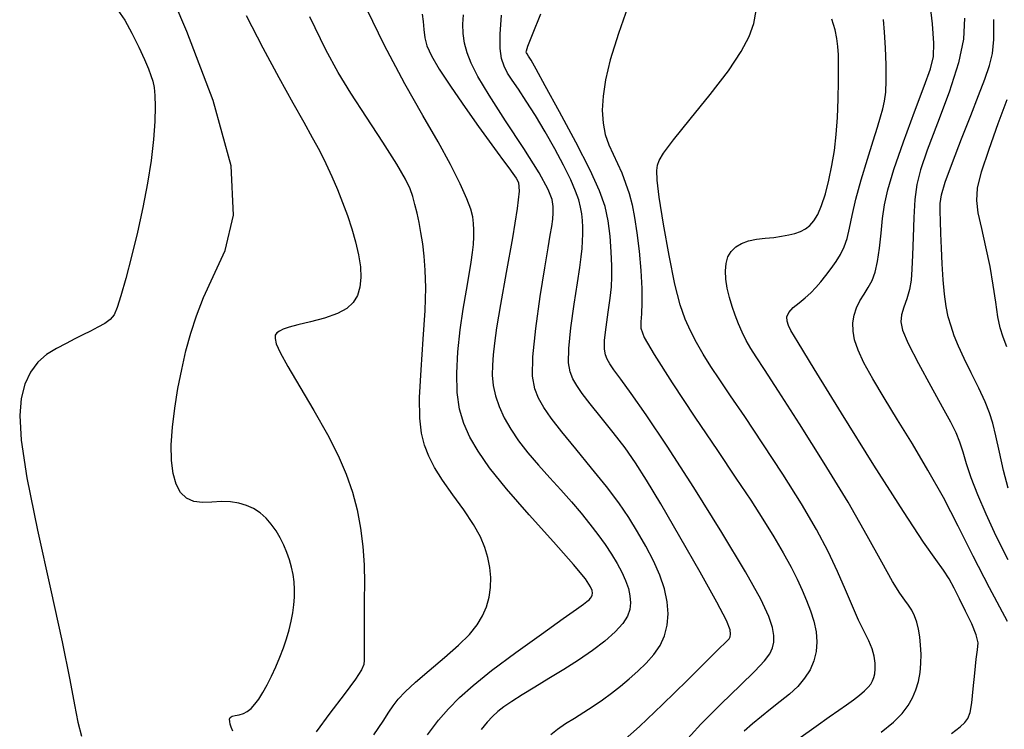
# Model space of a CAD drawing. Extents: x 351748 to 354948, y 1043119 to 1046119.
# Drawn here: x 353473 to 353545, y 1043381 to 1043432 of the extents above; entities that cross this region are included whole.
import ezdxf

# ---------------------------------------------------------------- set-up
doc = ezdxf.new("R2010")
doc.units = 0
doc.header["$MEASUREMENT"] = 0
doc.layers.add('INDEX', color=1, linetype='CONTINUOUS')
doc.layers.add('INTER', color=33, linetype='CONTINUOUS')

msp = doc.modelspace()

# ---------------------------------------------------------------- linework, layer by layer
at = {"layer": 'INDEX', "color": 1, "linetype": 'CONTINUOUS'}
for points, elevation in [([(353502.695, 1043380.295), (353503.492, 1043381.353), (353504.218, 1043382.188), (353504.218, 1043382.188), (353505.005, 1043382.992), (353505.998, 1043383.883), (353507.345, 1043384.964), (353507.345, 1043384.964), (353509.104, 1043386.276), (353510.968, 1043387.62), (353512.54, 1043388.738), (353512.54, 1043388.738), (353513.525, 1043389.437), (353514.032, 1043389.801), (353514.272, 1043389.983), (353514.272, 1043389.983), (353514.424, 1043390.111), (353514.531, 1043390.221), (353514.606, 1043390.326), (353514.606, 1043390.326), (353514.656, 1043390.441), (353514.675, 1043390.583), (353514.652, 1043390.773), (353514.652, 1043390.773), (353514.542, 1043391.06), (353514.164, 1043391.624), (353513.301, 1043392.676), (353513.301, 1043392.676), (353511.84, 1043394.327), (353510.083, 1043396.29), (353508.432, 1043398.18), (353508.432, 1043398.18), (353507.204, 1043399.698), (353506.358, 1043400.901), (353505.765, 1043401.931), (353505.765, 1043401.931), (353505.319, 1043402.924), (353505.006, 1043403.977), (353504.835, 1043405.182), (353504.835, 1043405.182), (353504.809, 1043406.595), (353504.899, 1043408.144), (353505.071, 1043409.724), (353505.071, 1043409.724), (353505.29, 1043411.237), (353505.519, 1043412.606), (353505.721, 1043413.762), (353505.721, 1043413.762), (353505.867, 1043414.662), (353505.962, 1043415.362), (353506.019, 1043415.948), (353506.019, 1043415.948), (353506.048, 1043416.487), (353506.053, 1043416.995), (353506.033, 1043417.472), (353506.033, 1043417.472), (353505.978, 1043417.938), (353505.836, 1043418.495), (353505.547, 1043419.269), (353505.547, 1043419.269), (353505.059, 1043420.355), (353504.362, 1043421.745), (353503.457, 1043423.403), (353503.457, 1043423.403), (353502.345, 1043425.325), (353501.036, 1043427.629), (353499.536, 1043430.465), (353499.536, 1043430.465), (353497.888, 1043433.868)], 2340), ([(353517.408, 1043433.723), (353516.556, 1043431.276), (353516.556, 1043431.276), (353515.965, 1043429.356), (353515.618, 1043427.903), (353515.446, 1043426.734), (353515.446, 1043426.734), (353515.392, 1043425.697), (353515.444, 1043424.762), (353515.601, 1043423.929), (353515.601, 1043423.929), (353515.856, 1043423.19), (353516.172, 1043422.508), (353516.503, 1043421.836), (353516.503, 1043421.836), (353516.81, 1043421.137), (353517.086, 1043420.403), (353517.332, 1043419.635), (353517.332, 1043419.635), (353517.548, 1043418.819), (353517.738, 1043417.893), (353517.908, 1043416.78), (353517.908, 1043416.78), (353518.06, 1043415.447), (353518.18, 1043414.037), (353518.251, 1043412.736), (353518.251, 1043412.736), (353518.263, 1043411.691), (353518.235, 1043410.899), (353518.193, 1043410.318), (353518.193, 1043410.318), (353518.197, 1043409.853), (353518.441, 1043409.185), (353519.152, 1043407.94), (353519.152, 1043407.94), (353520.461, 1043405.892), (353522.111, 1043403.395), (353523.75, 1043400.951), (353523.75, 1043400.951), (353525.098, 1043398.951), (353526.172, 1043397.343), (353527.066, 1043395.967), (353527.066, 1043395.967), (353527.853, 1043394.695), (353528.537, 1043393.525), (353529.105, 1043392.488), (353529.105, 1043392.488), (353529.553, 1043391.601), (353529.911, 1043390.814), (353530.22, 1043390.066), (353530.22, 1043390.066), (353530.508, 1043389.307), (353530.753, 1043388.541), (353530.92, 1043387.785), (353530.92, 1043387.785), (353530.98, 1043387.054), (353530.927, 1043386.35), (353530.762, 1043385.675), (353530.762, 1043385.675), (353530.484, 1043385.027), (353530.094, 1043384.407), (353529.591, 1043383.814), (353529.591, 1043383.814), (353528.984, 1043383.248), (353528.311, 1043382.701), (353527.621, 1043382.163), (353527.621, 1043382.163), (353526.952, 1043381.627), (353526.312, 1043381.092), (353525.702, 1043380.558)], 2330), ([(353541.713, 1043432.392), (353541.636, 1043430.871), (353541.281, 1043429.141), (353541.281, 1043429.141), (353540.595, 1043427.013), (353539.755, 1043424.767), (353538.998, 1043422.796), (353538.998, 1043422.796), (353538.506, 1043421.375), (353538.241, 1043420.291), (353538.109, 1043419.212), (353538.109, 1043419.212), (353538.03, 1043417.895), (353537.977, 1043416.471), (353537.936, 1043415.163), (353537.936, 1043415.163), (353537.894, 1043414.138), (353537.825, 1043413.34), (353537.704, 1043412.655), (353537.704, 1043412.655), (353537.518, 1043411.995), (353537.312, 1043411.37), (353537.145, 1043410.814), (353537.145, 1043410.814), (353537.081, 1043410.317), (353537.208, 1043409.698), (353537.622, 1043408.734), (353537.622, 1043408.734), (353538.362, 1043407.297), (353539.26, 1043405.648), (353540.092, 1043404.143), (353540.092, 1043404.143), (353540.688, 1043403.047), (353541.079, 1043402.26), (353541.35, 1043401.59), (353541.35, 1043401.59), (353541.583, 1043400.868), (353541.838, 1043400.022), (353542.177, 1043399.002), (353542.177, 1043399.002), (353542.646, 1043397.772), (353543.254, 1043396.346), (353543.998, 1043394.75), (353543.998, 1043394.75), (353544.861, 1043393.029)], 2320)]:
    msp.add_lwpolyline(points, dxfattribs=dict(at, elevation=elevation))
at = {"layer": 'INTER', "color": 33, "linetype": 'CONTINUOUS'}
for points, elevation in [([(353488.538, 1043380.562), (353488.429, 1043380.843), (353488.354, 1043381.073), (353488.312, 1043381.264), (353488.312, 1043381.264), (353488.306, 1043381.425), (353488.357, 1043381.553), (353488.489, 1043381.644), (353488.489, 1043381.644), (353488.715, 1043381.7), (353489.002, 1043381.753), (353489.306, 1043381.837), (353489.306, 1043381.837), (353489.592, 1043381.985), (353489.865, 1043382.207), (353490.138, 1043382.508), (353490.138, 1043382.508), (353490.421, 1043382.892), (353490.717, 1043383.361), (353491.026, 1043383.915), (353491.346, 1043384.547), (353491.662, 1043385.229), (353491.958, 1043385.927), (353491.958, 1043385.927), (353492.22, 1043386.611), (353492.445, 1043387.275), (353492.634, 1043387.92), (353492.634, 1043387.92), (353492.785, 1043388.546), (353492.9, 1043389.152), (353492.978, 1043389.739), (353492.978, 1043389.739), (353493.018, 1043390.308), (353493.022, 1043390.862), (353492.988, 1043391.408), (353492.988, 1043391.408), (353492.916, 1043391.949), (353492.805, 1043392.487), (353492.657, 1043393.022), (353492.657, 1043393.022), (353492.47, 1043393.553), (353492.245, 1043394.08), (353491.982, 1043394.604), (353491.982, 1043394.604), (353491.679, 1043395.12), (353491.337, 1043395.611), (353490.952, 1043396.053), (353490.952, 1043396.053), (353490.523, 1043396.429), (353490.049, 1043396.734), (353489.531, 1043396.968), (353489.531, 1043396.968), (353488.968, 1043397.132), (353488.36, 1043397.225), (353487.707, 1043397.247), (353487.707, 1043397.247), (353487.018, 1043397.213), (353486.333, 1043397.191), (353485.703, 1043397.264), (353485.703, 1043397.264), (353485.169, 1043397.502), (353484.74, 1043397.917), (353484.414, 1043398.511), (353484.414, 1043398.511), (353484.193, 1043399.283), (353484.075, 1043400.233), (353484.062, 1043401.361), (353484.062, 1043401.361), (353484.149, 1043402.655), (353484.319, 1043404.051), (353484.55, 1043405.474), (353484.55, 1043405.474), (353484.823, 1043406.862), (353485.135, 1043408.201), (353485.487, 1043409.492), (353485.487, 1043409.492), (353485.89, 1043410.755), (353486.408, 1043412.091), (353487.116, 1043413.621), (353487.116, 1043413.621), (353487.99, 1043415.508), (353488.599, 1043418.069), (353488.413, 1043421.665), (353488.413, 1043421.665), (353487.11, 1043426.408), (353485.208, 1043431.424), (353483.435, 1043435.592)], 2346), ([(353544.845, 1043388.537), (353543.538, 1043390.972), (353543.538, 1043390.972), (353542.352, 1043393.288), (353541.257, 1043395.467), (353540.176, 1043397.543), (353540.176, 1043397.543), (353539.054, 1043399.543), (353537.925, 1043401.441), (353536.846, 1043403.2), (353536.846, 1043403.2), (353535.872, 1043404.785), (353535.045, 1043406.168), (353534.404, 1043407.327), (353534.404, 1043407.327), (353533.975, 1043408.253), (353533.727, 1043409.001), (353533.615, 1043409.644), (353533.615, 1043409.644), (353533.603, 1043410.241), (353533.682, 1043410.805), (353533.854, 1043411.334), (353533.854, 1043411.334), (353534.109, 1043411.832), (353534.413, 1043412.315), (353534.719, 1043412.8), (353534.719, 1043412.8), (353534.99, 1043413.316), (353535.218, 1043413.924), (353535.4, 1043414.698), (353535.4, 1043414.698), (353535.537, 1043415.676), (353535.648, 1043416.762), (353535.754, 1043417.829), (353535.888, 1043418.813), (353536.134, 1043419.914), (353536.584, 1043421.399), (353536.584, 1043421.399), (353537.285, 1043423.408), (353538.087, 1043425.588), (353538.792, 1043427.461), (353538.792, 1043427.461), (353539.244, 1043428.702), (353539.456, 1043429.596), (353539.482, 1043430.582), (353539.482, 1043430.582), (353539.375, 1043431.981), (353539.186, 1043433.637)], 2322), ([(353480.19, 1043432.985), (353480.687, 1043432.252), (353481.205, 1043431.307), (353481.7, 1043430.288), (353482.114, 1043429.379), (353482.114, 1043429.379), (353482.404, 1043428.713), (353482.592, 1043428.228), (353482.718, 1043427.811), (353482.718, 1043427.811), (353482.811, 1043427.353), (353482.872, 1043426.767), (353482.893, 1043425.967), (353482.893, 1043425.967), (353482.863, 1043424.892), (353482.77, 1043423.57), (353482.599, 1043422.052), (353482.599, 1043422.052), (353482.341, 1043420.386), (353482.006, 1043418.629), (353481.612, 1043416.833), (353481.612, 1043416.833), (353481.181, 1043415.07), (353480.76, 1043413.476), (353480.404, 1043412.204), (353480.404, 1043412.204), (353480.142, 1043411.355), (353479.913, 1043410.832), (353479.629, 1043410.486), (353479.629, 1043410.486), (353479.226, 1043410.192), (353478.73, 1043409.916), (353478.188, 1043409.644), (353478.188, 1043409.644), (353477.633, 1043409.366), (353477.052, 1043409.071), (353476.417, 1043408.748), (353476.417, 1043408.748), (353475.719, 1043408.381), (353475.01, 1043407.936), (353474.362, 1043407.373), (353474.362, 1043407.373), (353473.833, 1043406.658), (353473.435, 1043405.784), (353473.169, 1043404.752), (353473.169, 1043404.752), (353473.05, 1043403.498), (353473.154, 1043401.702), (353473.577, 1043398.981), (353473.577, 1043398.981), (353474.352, 1043395.16), (353475.287, 1043390.895), (353476.129, 1043387.054), (353476.129, 1043387.054), (353476.691, 1043384.296), (353477.034, 1043382.467), (353477.286, 1043381.207), (353477.286, 1043381.207), (353477.553, 1043380.2)], 2348), ([(353529.677, 1043380.011), (353530.924, 1043380.921), (353530.924, 1043380.921), (353531.872, 1043381.597), (353532.573, 1043382.084), (353533.132, 1043382.472), (353533.132, 1043382.472), (353533.637, 1043382.834), (353534.084, 1043383.174), (353534.447, 1043383.48), (353534.447, 1043383.48), (353534.711, 1043383.744), (353534.894, 1043383.981), (353535.024, 1043384.21), (353535.024, 1043384.21), (353535.123, 1043384.454), (353535.193, 1043384.736), (353535.23, 1043385.082), (353535.23, 1043385.082), (353535.224, 1043385.51), (353535.157, 1043386.006), (353535.004, 1043386.549), (353535.004, 1043386.549), (353534.75, 1043387.131), (353534.41, 1043387.801), (353534.01, 1043388.624), (353533.565, 1043389.646), (353533.064, 1043390.842), (353532.485, 1043392.17), (353532.485, 1043392.17), (353531.801, 1043393.61), (353530.95, 1043395.223), (353529.86, 1043397.095), (353529.86, 1043397.095), (353528.51, 1043399.247), (353527.067, 1043401.453), (353525.745, 1043403.422), (353525.745, 1043403.422), (353524.71, 1043404.941), (353523.921, 1043406.098), (353523.286, 1043407.057), (353523.286, 1043407.057), (353522.727, 1043407.956), (353522.23, 1043408.823), (353521.794, 1043409.657), (353521.794, 1043409.657), (353521.413, 1043410.499), (353521.052, 1043411.553), (353520.669, 1043413.063), (353520.669, 1043413.063), (353520.242, 1043415.147), (353519.834, 1043417.421), (353519.526, 1043419.374), (353519.526, 1043419.374), (353519.377, 1043420.627), (353519.356, 1043421.314), (353519.41, 1043421.701), (353519.41, 1043421.701), (353519.525, 1043422.048), (353519.847, 1043422.587), (353520.566, 1043423.545), (353520.566, 1043423.545), (353521.779, 1043425.051), (353523.225, 1043426.847), (353524.554, 1043428.575), (353524.554, 1043428.575), (353525.492, 1043429.96), (353526.072, 1043431.059), (353526.402, 1043432.01), (353526.402, 1043432.01), (353526.565, 1043432.942)], 2328), ([(353489.519, 1043432.594), (353490.721, 1043430.246), (353491.884, 1043428.083), (353492.902, 1043426.246), (353492.902, 1043426.246), (353493.698, 1043424.827), (353494.315, 1043423.719), (353494.827, 1043422.763), (353494.827, 1043422.763), (353495.296, 1043421.829), (353495.734, 1043420.89), (353496.142, 1043419.945), (353496.142, 1043419.945), (353496.518, 1043418.995), (353496.862, 1043418.04), (353497.176, 1043417.08), (353497.176, 1043417.08), (353497.455, 1043416.121), (353497.677, 1043415.188), (353497.816, 1043414.315), (353497.816, 1043414.315), (353497.851, 1043413.529), (353497.778, 1043412.835), (353497.596, 1043412.233), (353497.596, 1043412.233), (353497.296, 1043411.721), (353496.828, 1043411.287), (353496.136, 1043410.915), (353496.136, 1043410.915), (353495.202, 1043410.593), (353494.183, 1043410.32), (353493.274, 1043410.095), (353493.274, 1043410.095), (353492.626, 1043409.917), (353492.206, 1043409.772), (353491.933, 1043409.646), (353491.933, 1043409.646), (353491.742, 1043409.517), (353491.628, 1043409.351), (353491.605, 1043409.105), (353491.605, 1043409.105), (353491.696, 1043408.725), (353491.976, 1043408.091), (353492.532, 1043407.072), (353492.532, 1043407.072), (353493.403, 1043405.599), (353494.434, 1043403.867), (353495.42, 1043402.134), (353495.42, 1043402.134), (353496.199, 1043400.602), (353496.783, 1043399.235), (353497.224, 1043397.942), (353497.224, 1043397.942), (353497.568, 1043396.644), (353497.823, 1043395.325), (353497.99, 1043393.986), (353497.99, 1043393.986), (353498.073, 1043392.637), (353498.098, 1043391.322), (353498.094, 1043390.097), (353498.094, 1043390.097), (353498.088, 1043389.009), (353498.083, 1043388.066), (353498.081, 1043387.268), (353498.081, 1043387.268), (353498.081, 1043386.615), (353498.082, 1043386.099), (353498.084, 1043385.71), (353498.084, 1043385.71), (353498.063, 1043385.408), (353497.898, 1043385.016), (353497.446, 1043384.328), (353497.446, 1043384.328), (353496.624, 1043383.212), (353495.596, 1043381.854), (353494.59, 1043380.514)], 2344), ([(353498.798, 1043380.288), (353499.453, 1043381.285), (353499.865, 1043381.93), (353500.186, 1043382.406), (353500.186, 1043382.406), (353500.554, 1043382.877), (353501.065, 1043383.424), (353501.804, 1043384.11), (353501.804, 1043384.11), (353502.809, 1043384.966), (353503.925, 1043385.906), (353504.951, 1043386.811), (353504.951, 1043386.811), (353505.732, 1043387.595), (353506.288, 1043388.284), (353506.683, 1043388.938), (353506.683, 1043388.938), (353506.974, 1043389.603), (353507.17, 1043390.289), (353507.271, 1043390.996), (353507.271, 1043390.996), (353507.281, 1043391.722), (353507.209, 1043392.457), (353507.07, 1043393.188), (353507.07, 1043393.188), (353506.864, 1043393.916), (353506.541, 1043394.694), (353506.036, 1043395.589), (353506.036, 1043395.589), (353505.323, 1043396.637), (353504.516, 1043397.75), (353503.765, 1043398.811), (353503.765, 1043398.811), (353503.188, 1043399.732), (353502.772, 1043400.555), (353502.472, 1043401.352), (353502.472, 1043401.352), (353502.252, 1043402.213), (353502.125, 1043403.304), (353502.11, 1043404.809), (353502.11, 1043404.809), (353502.215, 1043406.819), (353502.375, 1043409.053), (353502.51, 1043411.141), (353502.51, 1043411.141), (353502.557, 1043412.794), (353502.526, 1043414.066), (353502.445, 1043415.093), (353502.445, 1043415.093), (353502.336, 1043415.994), (353502.209, 1043416.805), (353502.071, 1043417.545), (353502.071, 1043417.545), (353501.926, 1043418.227), (353501.775, 1043418.856), (353501.618, 1043419.43), (353501.618, 1043419.43), (353501.431, 1043419.985), (353501.093, 1043420.7), (353500.459, 1043421.786), (353500.459, 1043421.786), (353499.45, 1043423.367), (353498.252, 1043425.2), (353497.114, 1043426.949), (353497.114, 1043426.949), (353496.198, 1043428.434), (353495.304, 1043430.089), (353494.142, 1043432.502)], 2342), ([(353502.302, 1043432.681), (353502.369, 1043432.15), (353502.419, 1043431.565), (353502.495, 1043430.97), (353502.495, 1043430.97), (353502.65, 1043430.374), (353502.967, 1043429.663), (353503.537, 1043428.688), (353503.537, 1043428.688), (353504.403, 1043427.369), (353505.418, 1043425.895), (353506.39, 1043424.521), (353506.39, 1043424.521), (353507.165, 1043423.446), (353507.755, 1043422.642), (353508.215, 1043422.022), (353508.215, 1043422.022), (353508.59, 1043421.514), (353508.893, 1043421.097), (353509.13, 1043420.76), (353509.13, 1043420.76), (353509.295, 1043420.435), (353509.339, 1043419.819), (353509.203, 1043418.552), (353509.203, 1043418.552), (353508.859, 1043416.43), (353508.41, 1043413.9), (353507.993, 1043411.566), (353507.993, 1043411.566), (353507.712, 1043409.889), (353507.55, 1043408.76), (353507.459, 1043407.926), (353507.459, 1043407.926), (353507.402, 1043407.17), (353507.394, 1043406.433), (353507.461, 1043405.694), (353507.461, 1043405.694), (353507.626, 1043404.936), (353507.893, 1043404.153), (353508.262, 1043403.347), (353508.734, 1043402.517), (353509.307, 1043401.664), (353509.983, 1043400.786), (353509.983, 1043400.786), (353510.752, 1043399.889), (353511.569, 1043398.986), (353512.382, 1043398.097), (353512.382, 1043398.097), (353513.144, 1043397.237), (353513.846, 1043396.409), (353514.49, 1043395.613), (353514.49, 1043395.613), (353515.075, 1043394.849), (353515.601, 1043394.117), (353516.068, 1043393.417), (353516.068, 1043393.417), (353516.475, 1043392.749), (353516.817, 1043392.113), (353517.087, 1043391.509), (353517.087, 1043391.509), (353517.282, 1043390.937), (353517.399, 1043390.397), (353517.439, 1043389.888), (353517.439, 1043389.888), (353517.393, 1043389.405), (353517.222, 1043388.915), (353516.876, 1043388.38), (353516.876, 1043388.38), (353516.32, 1043387.771), (353515.576, 1043387.108), (353514.676, 1043386.417), (353514.676, 1043386.417), (353513.66, 1043385.726), (353512.583, 1043385.045), (353511.504, 1043384.386), (353511.504, 1043384.386), (353510.483, 1043383.759), (353509.57, 1043383.19), (353508.815, 1043382.707), (353508.815, 1043382.707), (353508.244, 1043382.324), (353507.804, 1043381.988), (353507.416, 1043381.633), (353507.416, 1043381.633), (353507.016, 1043381.203), (353506.593, 1043380.686)], 2338), ([(353511.65, 1043380.316), (353512.122, 1043380.71), (353512.122, 1043380.71), (353512.704, 1043381.105), (353513.361, 1043381.508), (353514.048, 1043381.926), (353514.048, 1043381.926), (353514.731, 1043382.367), (353515.402, 1043382.831), (353516.061, 1043383.318), (353516.061, 1043383.318), (353516.708, 1043383.829), (353517.344, 1043384.363), (353517.967, 1043384.92), (353517.967, 1043384.92), (353518.572, 1043385.503), (353519.124, 1043386.119), (353519.583, 1043386.781), (353519.583, 1043386.781), (353519.915, 1043387.495), (353520.114, 1043388.265), (353520.178, 1043389.09), (353520.178, 1043389.09), (353520.11, 1043389.969), (353519.907, 1043390.904), (353519.571, 1043391.894), (353519.571, 1043391.894), (353519.108, 1043392.933), (353518.552, 1043393.995), (353517.946, 1043395.048), (353517.946, 1043395.048), (353517.31, 1043396.078), (353516.587, 1043397.148), (353515.7, 1043398.338), (353515.7, 1043398.338), (353514.615, 1043399.688), (353513.47, 1043401.071), (353512.445, 1043402.32), (353512.445, 1043402.32), (353511.68, 1043403.311), (353511.143, 1043404.093), (353510.76, 1043404.762), (353510.76, 1043404.762), (353510.477, 1043405.44), (353510.321, 1043406.36), (353510.341, 1043407.783), (353510.341, 1043407.783), (353510.556, 1043409.842), (353510.883, 1043412.161), (353511.209, 1043414.237), (353511.449, 1043415.688), (353511.607, 1043416.617), (353511.712, 1043417.248), (353511.712, 1043417.248), (353511.786, 1043417.77), (353511.827, 1043418.247), (353511.826, 1043418.706), (353511.826, 1043418.706), (353511.749, 1043419.208), (353511.46, 1043419.945), (353510.797, 1043421.14), (353510.797, 1043421.14), (353509.682, 1043422.907), (353508.362, 1043424.93), (353507.166, 1043426.785), (353507.166, 1043426.785), (353506.346, 1043428.148), (353505.856, 1043429.111), (353505.57, 1043429.867), (353505.57, 1043429.867), (353505.385, 1043430.578), (353505.279, 1043431.276), (353505.254, 1043431.962), (353505.254, 1043431.962), (353505.3, 1043432.637)], 2336), ([(353516.832, 1043379.782), (353518.096, 1043380.894), (353518.096, 1043380.894), (353519.774, 1043382.491), (353521.549, 1043384.244), (353523.026, 1043385.715), (353523.026, 1043385.715), (353523.912, 1043386.584), (353524.327, 1043386.978), (353524.494, 1043387.138), (353524.494, 1043387.138), (353524.599, 1043387.266), (353524.674, 1043387.419), (353524.711, 1043387.614), (353524.711, 1043387.614), (353524.675, 1043387.919), (353524.406, 1043388.592), (353523.716, 1043389.94), (353523.716, 1043389.94), (353522.506, 1043392.121), (353521.035, 1043394.695), (353519.651, 1043397.074), (353519.651, 1043397.074), (353518.612, 1043398.816), (353517.811, 1043400.074), (353517.05, 1043401.146), (353517.05, 1043401.146), (353516.187, 1043402.262), (353515.297, 1043403.37), (353514.514, 1043404.347), (353514.514, 1043404.347), (353513.936, 1043405.104), (353513.537, 1043405.688), (353513.256, 1043406.178), (353513.256, 1043406.178), (353513.05, 1043406.673), (353512.937, 1043407.344), (353512.951, 1043408.382), (353512.951, 1043408.382), (353513.108, 1043409.887), (353513.345, 1043411.592), (353513.58, 1043413.142), (353513.58, 1043413.142), (353513.749, 1043414.268), (353513.854, 1043415.046), (353513.918, 1043415.639), (353513.918, 1043415.639), (353513.957, 1043416.184), (353513.975, 1043416.708), (353513.972, 1043417.21), (353513.972, 1043417.21), (353513.947, 1043417.694), (353513.894, 1043418.172), (353513.807, 1043418.662), (353513.673, 1043419.191), (353513.451, 1043419.825), (353513.096, 1043420.644), (353513.096, 1043420.644), (353512.578, 1043421.695), (353511.94, 1043422.897), (353511.238, 1043424.138), (353511.238, 1043424.138), (353510.531, 1043425.314), (353509.867, 1043426.363), (353509.294, 1043427.229), (353509.294, 1043427.229), (353508.846, 1043427.884), (353508.51, 1043428.405), (353508.257, 1043428.893), (353508.257, 1043428.893), (353508.07, 1043429.45), (353507.963, 1043430.188), (353507.959, 1043431.22), (353507.959, 1043431.22), (353508.061, 1043432.601)], 2334), ([(353521.144, 1043379.512), (353522.562, 1043381.061), (353522.562, 1043381.061), (353524.035, 1043382.549), (353525.397, 1043383.867), (353526.486, 1043384.927), (353526.486, 1043384.927), (353527.182, 1043385.672), (353527.563, 1043386.19), (353527.752, 1043386.603), (353527.752, 1043386.603), (353527.848, 1043387.02), (353527.856, 1043387.502), (353527.753, 1043388.097), (353527.753, 1043388.097), (353527.491, 1043388.893), (353526.903, 1043390.141), (353525.797, 1043392.13), (353525.797, 1043392.13), (353524.077, 1043394.998), (353522.048, 1043398.26), (353520.11, 1043401.278), (353520.11, 1043401.278), (353518.587, 1043403.549), (353517.484, 1043405.116), (353516.725, 1043406.154), (353516.725, 1043406.154), (353516.235, 1043406.832), (353515.937, 1043407.274), (353515.754, 1043407.593), (353515.754, 1043407.593), (353515.623, 1043407.905), (353515.552, 1043408.327), (353515.561, 1043408.981), (353515.561, 1043408.981), (353515.66, 1043409.931), (353515.807, 1043411.022), (353515.951, 1043412.047), (353516.047, 1043412.86), (353516.091, 1043413.578), (353516.089, 1043414.382), (353516.089, 1043414.382), (353516.045, 1043415.397), (353515.954, 1043416.536), (353515.812, 1043417.658), (353515.812, 1043417.658), (353515.594, 1043418.689), (353515.198, 1043419.83), (353514.505, 1043421.347), (353514.505, 1043421.347), (353513.461, 1043423.385), (353512.283, 1043425.589), (353511.249, 1043427.479), (353511.249, 1043427.479), (353510.576, 1043428.692), (353510.209, 1043429.336), (353510.03, 1043429.638), (353510.03, 1043429.638), (353509.936, 1043429.793), (353509.888, 1043429.873), (353509.866, 1043429.92), (353509.866, 1043429.92), (353509.871, 1043430.011), (353509.987, 1043430.359), (353510.322, 1043431.209), (353510.322, 1043431.209), (353510.933, 1043432.698)], 2332), ([(353535.664, 1043380.475), (353536.54, 1043381.214), (353536.54, 1043381.214), (353537.177, 1043381.852), (353537.62, 1043382.425), (353537.935, 1043382.981), (353537.935, 1043382.981), (353538.178, 1043383.561), (353538.36, 1043384.172), (353538.482, 1043384.814), (353538.482, 1043384.814), (353538.545, 1043385.484), (353538.556, 1043386.158), (353538.526, 1043386.811), (353538.526, 1043386.811), (353538.461, 1043387.419), (353538.364, 1043387.978), (353538.236, 1043388.489), (353538.236, 1043388.489), (353538.074, 1043388.951), (353537.88, 1043389.364), (353537.654, 1043389.728), (353537.654, 1043389.728), (353537.385, 1043390.078), (353537.015, 1043390.583), (353536.477, 1043391.447), (353536.477, 1043391.447), (353535.707, 1043392.835), (353534.648, 1043394.76), (353533.248, 1043397.198), (353533.248, 1043397.198), (353531.518, 1043400.047), (353529.724, 1043402.903), (353528.197, 1043405.283), (353528.197, 1043405.283), (353527.181, 1043406.841), (353526.573, 1043407.766), (353526.183, 1043408.383), (353526.183, 1043408.383), (353525.853, 1043408.961), (353525.552, 1043409.556), (353525.278, 1043410.166), (353525.278, 1043410.166), (353525.034, 1043410.791), (353524.818, 1043411.433), (353524.63, 1043412.09), (353524.63, 1043412.09), (353524.474, 1043412.758), (353524.367, 1043413.412), (353524.331, 1043414.024), (353524.331, 1043414.024), (353524.382, 1043414.568), (353524.524, 1043415.04), (353524.758, 1043415.439), (353524.758, 1043415.439), (353525.082, 1043415.766), (353525.498, 1043416.021), (353526.004, 1043416.204), (353526.004, 1043416.204), (353526.594, 1043416.319), (353527.225, 1043416.393), (353527.847, 1043416.456), (353527.847, 1043416.456), (353528.42, 1043416.534), (353528.934, 1043416.631), (353529.391, 1043416.749), (353529.391, 1043416.749), (353529.792, 1043416.89), (353530.147, 1043417.074), (353530.469, 1043417.322), (353530.469, 1043417.322), (353530.768, 1043417.66), (353531.053, 1043418.129), (353531.329, 1043418.772), (353531.329, 1043418.772), (353531.6, 1043419.614), (353531.854, 1043420.606), (353532.076, 1043421.68), (353532.076, 1043421.68), (353532.253, 1043422.784), (353532.385, 1043423.937), (353532.476, 1043425.176), (353532.476, 1043425.176), (353532.529, 1043426.505), (353532.553, 1043427.801), (353532.557, 1043428.91), (353532.557, 1043428.91), (353532.547, 1043429.726), (353532.512, 1043430.343), (353532.437, 1043430.905), (353532.303, 1043431.54), (353532.081, 1043432.323)], 2326), ([(353540.755, 1043380.397), (353541.398, 1043380.877), (353541.742, 1043381.177), (353541.964, 1043381.476), (353542.12, 1043381.911), (353542.241, 1043382.608), (353542.241, 1043382.608), (353542.35, 1043383.629), (353542.457, 1043384.775), (353542.566, 1043385.784), (353542.566, 1043385.784), (353542.666, 1043386.472), (353542.693, 1043386.988), (353542.568, 1043387.56), (353542.568, 1043387.56), (353542.242, 1043388.354), (353541.795, 1043389.28), (353541.338, 1043390.185), (353541.338, 1043390.185), (353540.95, 1043390.954), (353540.589, 1043391.624), (353540.183, 1043392.273), (353540.183, 1043392.273), (353539.633, 1043393.037), (353538.738, 1043394.303), (353537.268, 1043396.518), (353537.268, 1043396.518), (353535.131, 1043399.891), (353532.779, 1043403.676), (353530.798, 1043406.892), (353530.798, 1043406.892), (353529.626, 1043408.803), (353529.101, 1043409.684), (353528.913, 1043410.056), (353528.913, 1043410.056), (353528.814, 1043410.356), (353528.802, 1043410.671), (353528.937, 1043411.002), (353528.937, 1043411.002), (353529.254, 1043411.349), (353529.685, 1043411.705), (353530.138, 1043412.066), (353530.138, 1043412.066), (353530.542, 1043412.428), (353530.906, 1043412.809), (353531.266, 1043413.227), (353531.266, 1043413.227), (353531.643, 1043413.696), (353532.022, 1043414.199), (353532.38, 1043414.712), (353532.38, 1043414.712), (353532.695, 1043415.223), (353532.961, 1043415.766), (353533.179, 1043416.386), (353533.179, 1043416.386), (353533.356, 1043417.131), (353533.548, 1043418.058), (353533.818, 1043419.226), (353533.818, 1043419.226), (353534.207, 1043420.647), (353534.652, 1043422.14), (353535.066, 1043423.474), (353535.066, 1043423.474), (353535.379, 1043424.478), (353535.603, 1043425.214), (353535.767, 1043425.803), (353535.767, 1043425.803), (353535.894, 1043426.365), (353535.983, 1043427.015), (353536.026, 1043427.87), (353536.026, 1043427.87), (353536.019, 1043428.991), (353535.974, 1043430.228), (353535.908, 1043431.379), (353535.908, 1043431.379), (353535.83, 1043432.299)], 2324), ([(353544.876, 1043398.229), (353544.551, 1043399.498), (353544.244, 1043400.838), (353543.979, 1043402.033), (353543.979, 1043402.033), (353543.763, 1043402.94), (353543.534, 1043403.692), (353543.21, 1043404.496), (353543.21, 1043404.496), (353542.742, 1043405.495), (353542.2, 1043406.598), (353541.686, 1043407.653), (353541.686, 1043407.653), (353541.279, 1043408.544), (353540.97, 1043409.301), (353540.731, 1043409.991), (353540.731, 1043409.991), (353540.536, 1043410.68), (353540.378, 1043411.434), (353540.254, 1043412.319), (353540.254, 1043412.319), (353540.16, 1043413.375), (353540.09, 1043414.526), (353540.036, 1043415.674), (353540.036, 1043415.674), (353539.993, 1043416.726), (353539.96, 1043417.635), (353539.936, 1043418.364), (353539.936, 1043418.364), (353539.936, 1043418.928), (353540.034, 1043419.542), (353540.316, 1043420.475), (353540.316, 1043420.475), (353540.834, 1043421.9), (353541.494, 1043423.613), (353542.166, 1043425.314), (353542.166, 1043425.314), (353542.741, 1043426.765), (353543.196, 1043427.959), (353543.529, 1043428.951), (353543.529, 1043428.951), (353543.74, 1043429.834), (353543.84, 1043430.853), (353543.839, 1043432.292)], 2318), ([(353544.776, 1043408.505), (353544.516, 1043409.19), (353544.312, 1043409.873), (353544.142, 1043410.688), (353544.142, 1043410.688), (353543.982, 1043411.737), (353543.801, 1043412.982), (353543.57, 1043414.35), (353543.57, 1043414.35), (353543.272, 1043415.758), (353542.964, 1043417.095), (353542.716, 1043418.242), (353542.716, 1043418.242), (353542.598, 1043419.148), (353542.661, 1043420.041), (353542.956, 1043421.217), (353542.956, 1043421.217), (353543.498, 1043422.865), (353544.166, 1043424.738), (353544.804, 1043426.482)], 2316)]:
    msp.add_lwpolyline(points, dxfattribs=dict(at, elevation=elevation))

doc.saveas('drawing.dxf')
